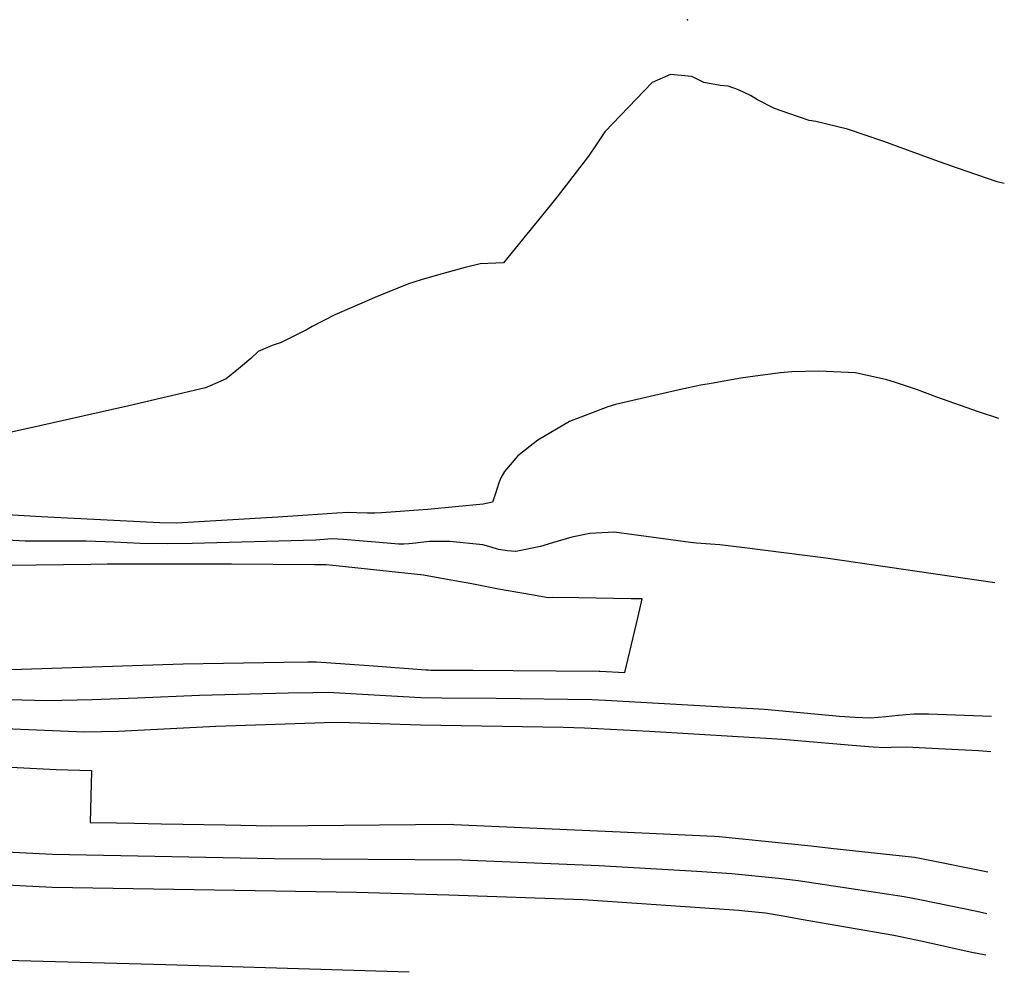
# Model space of a CAD drawing. Units: inches. Extents: x 2577972 to 2583341, y 1545172 to 1550584.
# Drawn here: x 2582829 to 2583297, y 1548275 to 1548727 of the extents above; entities that cross this region are included whole.
import ezdxf

# ---------------------------------------------------------------- set-up
doc = ezdxf.new("R2010")
doc.units = ezdxf.units.IN
doc.header["$MEASUREMENT"] = 0
doc.layers.add('tile_2467_27_contour_10ft', color=80, linetype='Continuous')
doc.layers.add('tile_2467_27_spot_elev', color=14, linetype='Continuous')

msp = doc.modelspace()

# ---------------------------------------------------------------- linework, layer by layer
at = {"layer": 'tile_2467_27_contour_10ft'}
for points, elevation in [([(2583296.73, 1548649.46), (2583293.34, 1548650.15), (2583274.06, 1548656.81), (2583263.71, 1548660.48), (2583239.41, 1548669.43), (2583222.2, 1548675.29), (2583207.03, 1548678.88), (2583204, 1548679.38), (2583199.28, 1548680.95), (2583194.31, 1548682.62), (2583187.46, 1548685.09), (2583179.37, 1548689.21), (2583176.09, 1548691.33), (2583170.3, 1548693.94), (2583165.48, 1548695.76), (2583161.63, 1548696), (2583153.91, 1548697.44), (2583148.1, 1548700.32), (2583138.03, 1548701.28), (2583129.21, 1548697.42), (2583125.47, 1548693.52), (2583106.83, 1548673.94), (2583102.61, 1548667.73), (2583099.08, 1548662.47), (2583084.18, 1548643.01), (2583078.76, 1548636.33), (2583058.66, 1548611.71), (2583047.42, 1548611.25), (2583040.36, 1548609.48), (2583027.69, 1548606.03), (2583019.41, 1548603.66), (2583013.39, 1548601.62), (2582997.43, 1548595.25), (2582987.51, 1548590.93), (2582978.45, 1548586.96), (2582967.61, 1548581.36), (2582965.31, 1548579.97), (2582952.89, 1548573.7), (2582948.53, 1548572.29), (2582941.96, 1548569.51), (2582938.44, 1548566.22), (2582932.62, 1548561.33), (2582926.71, 1548556.53), (2582919.09, 1548553.12), (2582916.87, 1548552.27), (2582880.47, 1548543.66), (2582830.27, 1548532.44), (2582809.13, 1548527.82)], 6910), ([(2583294.06, 1548537.7), (2583284.38, 1548540.79), (2583264.63, 1548547.78), (2583255.38, 1548551.22), (2583244.54, 1548554.91), (2583240.9, 1548556.07), (2583226, 1548559.36), (2583208.46, 1548560.19), (2583195.7, 1548559.78), (2583190.36, 1548559.35), (2583175.83, 1548557.48), (2583171.5, 1548556.79), (2583157.32, 1548554.31), (2583152.39, 1548553.42), (2583142.13, 1548551.2), (2583132.44, 1548549.07), (2583111.85, 1548544.25), (2583108.26, 1548543.22), (2583090.04, 1548536.2), (2583074.98, 1548527.27), (2583065.44, 1548519.8), (2583059.06, 1548512.5), (2583057.38, 1548509.41), (2583056.39, 1548507.01), (2583054.8, 1548502.03), (2583053.34, 1548497.78), (2583048.92, 1548496.81), (2583022.62, 1548494.32), (2583000.55, 1548492.7), (2582997.36, 1548492.59), (2582993.93, 1548492.56), (2582988.84, 1548492.78), (2582984.93, 1548492.88), (2582979.32, 1548492.62), (2582965.63, 1548491.62), (2582951.36, 1548490.77), (2582903.13, 1548487.89), (2582895.22, 1548487.94), (2582838.68, 1548490.8), (2582808.86, 1548492.54)], 6900), ([(2583292.19, 1548459.4), (2583211.81, 1548471.17), (2583173.23, 1548476.14), (2583161.49, 1548477.54), (2583150.3, 1548478.29), (2583147.44, 1548478.7), (2583111.22, 1548483.53), (2583099.72, 1548482.93), (2583091.05, 1548481.14), (2583081.88, 1548478.48), (2583076.19, 1548476.74), (2583064.45, 1548474.43), (2583064.24, 1548474.43), (2583060.5, 1548474.63), (2583056.17, 1548475.26), (2583052.72, 1548476.42), (2583048.82, 1548477.53), (2583033.03, 1548479.16), (2583023.4, 1548479.12), (2583019.31, 1548478.67), (2583016.73, 1548478.27), (2583013.65, 1548478.03), (2583011.18, 1548477.93), (2583008.6, 1548477.89), (2582999.68, 1548478.58), (2582990.02, 1548479.51), (2582982.58, 1548480.06), (2582976.81, 1548480.34), (2582973.31, 1548480.14), (2582971.32, 1548479.94), (2582969.3, 1548479.82), (2582910.62, 1548478.12), (2582898.81, 1548478.07), (2582885.84, 1548478.19), (2582873.52, 1548478.78), (2582860.19, 1548479.27), (2582856.82, 1548479.25), (2582831.11, 1548479.36), (2582819.6, 1548479.99)], 6890), ([(2582814.75, 1548417.88), (2582906.3, 1548420.92), (2582954.09, 1548421.72), (2582965.48, 1548421.88), (2582967.57, 1548421.9), (2582969.64, 1548421.91), (2582983.24, 1548420.93), (2582996.84, 1548419.94), (2583021.68, 1548418.07), (2583022.86, 1548418.02), (2583024.05, 1548417.98), (2583044.08, 1548417.87), (2583063.11, 1548417.76), (2583104.04, 1548417.53), (2583104.19, 1548417.52), (2583104.35, 1548417.51), (2583116.23, 1548416.84), (2583122.55, 1548443.4), (2583124.55, 1548451.84), (2583119.07, 1548451.94), (2583094.39, 1548452.38), (2583081.89, 1548452.56), (2583079.76, 1548452.37), (2583071.94, 1548453.7), (2583056.21, 1548456.51), (2583043.61, 1548459.01), (2583028.3, 1548461.74), (2583020.63, 1548463.1), (2582979.06, 1548467.63), (2582974.3, 1548468.03), (2582968.76, 1548468.1), (2582929.28, 1548468.43), (2582870.17, 1548468.37), (2582862.42, 1548468.24), (2582849.42, 1548468.07), (2582823.42, 1548467.75)], 6880), ([(2582823.66, 1548403.97), (2582841.38, 1548403.56), (2582862.98, 1548404.03), (2582884.34, 1548404.7), (2582914.05, 1548406.02), (2582956.25, 1548407.11), (2582967.97, 1548407.33), (2582975.22, 1548407.43), (2582988.72, 1548406.69), (2583019.34, 1548404.98), (2583029.3, 1548404.72), (2583055.13, 1548404.56), (2583100.58, 1548403.99), (2583107.16, 1548403.68), (2583182.65, 1548399.35), (2583218.31, 1548396.11), (2583225.85, 1548395.58), (2583233.03, 1548395.27), (2583240.45, 1548395.94), (2583246.35, 1548396.55), (2583253.69, 1548397.2), (2583260.76, 1548397.13), (2583290.68, 1548396.09)], 6890), ([(2582798.5, 1548391.17), (2582859.36, 1548388.67), (2582875.51, 1548388.99), (2582921.76, 1548391.23), (2582959.57, 1548392.59), (2582973.47, 1548393.04), (2582980.67, 1548393.27), (2583019.2, 1548391.86), (2583087.04, 1548390.75), (2583097.15, 1548390.54), (2583128, 1548388.88), (2583191.3, 1548385.19), (2583224.4, 1548382.19), (2583234.39, 1548381.49), (2583240.28, 1548381.13), (2583242.94, 1548381.29), (2583250.17, 1548381.44), (2583262.31, 1548380.84), (2583284.53, 1548379.69), (2583290.27, 1548379.18)], 6900), ([(2582734.82, 1548376.37), (2582845.94, 1548370.63), (2582862.63, 1548370.16), (2582862.61, 1548369.45), (2582862.51, 1548364), (2582862.38, 1548357.85), (2582862.11, 1548345.55), (2582874.63, 1548345.3), (2582883.13, 1548345.14), (2582896.04, 1548344.89), (2582926.2, 1548344.31), (2582948.5, 1548343.88), (2583033.8, 1548344.64), (2583034.99, 1548344.61), (2583113.99, 1548341.04), (2583158.74, 1548338.92), (2583161.12, 1548338.76), (2583204.89, 1548334.33), (2583214.31, 1548333.33), (2583254.01, 1548329.01), (2583257.36, 1548328.39), (2583288.91, 1548322.09)], 6910), ([(2582737.07, 1548335.85), (2582844.09, 1548330.35), (2582949.54, 1548328.39), (2583038.76, 1548327.71), (2583104.07, 1548325.01), (2583150.45, 1548322.34), (2583167.21, 1548321.18), (2583189.41, 1548319.03), (2583198.74, 1548317.93), (2583249.08, 1548310.35), (2583256.63, 1548308.86), (2583283.67, 1548303.24), (2583288.39, 1548302.18)], 6920), ([(2582742.16, 1548319.97), (2582843.91, 1548314.79), (2582988.75, 1548312.36), (2583032.67, 1548311.11), (2583096.53, 1548308.87), (2583170.45, 1548303.77), (2583173.32, 1548303.55), (2583183.12, 1548302.48), (2583191.63, 1548301.06), (2583200.11, 1548299.59), (2583244.19, 1548291.89), (2583257.8, 1548289.05), (2583280.57, 1548283.99), (2583287.89, 1548282.54)], 6930), ([(2582711.24, 1548282.99), (2582898.09, 1548277.9), (2583013.79, 1548274.42)], 6940)]:
    msp.add_lwpolyline(points, dxfattribs=dict(at, elevation=elevation))
at = {"layer": 'tile_2467_27_spot_elev'}
msp.add_point((2583146.08, 1548727.31, 6914.4), dxfattribs=at)

doc.saveas('drawing.dxf')
